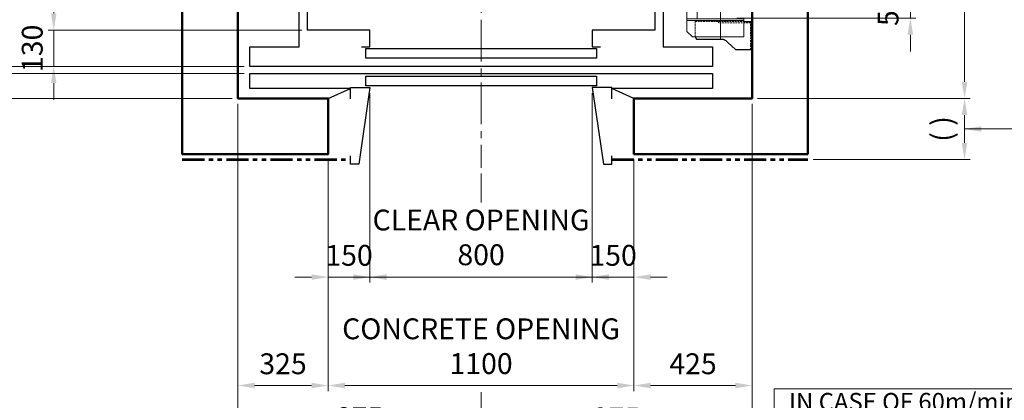
# Model space of a CAD drawing. Units: millimetres. Extents: x 17076 to 111423, y -118390 to 68727.
# Drawn here: x 18854 to 22397, y 7594 to 8963 of the extents above; entities that cross this region are included whole.
import ezdxf

# ---------------------------------------------------------------- set-up
doc = ezdxf.new("R2010")
doc.units = ezdxf.units.MM
for name, pattern in [('CENTER2', [1.125, 0.75, -0.125, 0.125, -0.125]), ('HIDDEN', [9.525, 6.35, -3.175]), ('PHANTOM2', [31.75, 15.875, -3.175, 3.175, -3.175, 3.175, -3.175])]:
    doc.linetypes.add(name, pattern=pattern)
doc.layers.get('0').update_dxf_attribs({"lineweight": 30})
for name, color, linetype, lineweight in [('AM_0', 7, 'Continuous', 30), ('AM_5', 3, 'Continuous', 9), ('HID', 3, 'HIDDEN', 18), ('가는선', 5, 'Continuous', 9), ('건축공사', 21, 'Continuous', 50), ('마감선', 30, 'PHANTOM2', 53), ('문자', 4, 'Continuous', 30), ('중심선', 6, 'CENTER2', 9), ('치수선', 3, 'Continuous', 9)]:
    doc.layers.add(name, color=color, linetype=linetype, lineweight=lineweight)
doc.layers.add('CON1', color=7, linetype='Continuous')
doc.styles.get("Standard").update_dxf_attribs({"font": 'iso.shx', "height": 75, "bigfont": 'whgtxt.shx'})
doc.dimstyles.new('AM_ISO$0', dxfattribs={"dimtxt": 75, "dimasz": 60, "dimexe": 20, "dimexo": 20, "dimgap": 30, "dimtad": 1, "dimdsep": 46, "dimtxsty": 'Standard', "dimcen": 0, "dimclrd": 256, "dimclre": 256, "dimclrt": 2, "dimadec": 0, "dimazin": 2, "dimtp": 0.1, "dimtm": 0.1, "dimtfac": 0.71, "dimtix": 1, "dimtmove": 0, "dimatfit": 0, "dimfxl": 1, "dimlwd": -1, "dimlwe": -1, "dimarcsym": 1})
doc.dimstyles.new('AM_ISO$7', dxfattribs={"dimtxt": 75, "dimasz": 60, "dimexe": 20, "dimexo": 20, "dimgap": 30, "dimtad": 1, "dimdsep": 46, "dimtxsty": 'Standard', "dimcen": 0, "dimclrd": 256, "dimclre": 256, "dimclrt": 2, "dimadec": 0, "dimazin": 2, "dimtp": 0.1, "dimtm": 0.1, "dimtfac": 0.71, "dimtix": 1, "dimtmove": 0, "dimatfit": 0, "dimfxl": 1, "dimlwd": -1, "dimlwe": -1, "dimarcsym": 1})

# ---------------------------------------------------------------- blocks, each defined once
blk = doc.blocks.new('*D1118')
at = {"layer": 'Defpoints', "color": 0, "transparency": 16777216}
for p in [(19889.2, 8925.2), (18976.7, 8795.2), (19682.2, 8795.2)]:
    blk.add_point(p, dxfattribs=at)
at = {"layer": '치수선', "linetype": 'ByBlock', "transparency": 16777216}
for p, q in [((18976.7, 8985.2), (18976.7, 9045.2)), ((19869.2, 8925.2), (18956.7, 8925.2)), ((18976.7, 8925.2), (18976.7, 8795.2)), ((19662.2, 8795.2), (18956.7, 8795.2)), ((18976.7, 8735.2), (18976.7, 8675.2))]:
    blk.add_line(p, q, dxfattribs=at)
at = {"layer": '치수선', "transparency": 16777216}
for points in [[(18966.7, 8985.2), (18986.7, 8985.2), (18976.7, 8925.2)], [(18966.7, 8735.2), (18986.7, 8735.2), (18976.7, 8795.2)]]:
    blk.add_solid(points, dxfattribs=at)
at = {"layer": '치수선', "color": 2, "transparency": 16777216, "insert": (18909.2, 8860.2), "char_height": 75, "attachment_point": 5, "rotation": 90}
blk.add_mtext('130', dxfattribs=at)
blk = doc.blocks.new('*D1119')
at = {"layer": 'Defpoints', "color": 0, "transparency": 16777216}
for p in [(19682.2, 8795.2), (18781.7, 8770.2), (19682.2, 8770.2)]:
    blk.add_point(p, dxfattribs=at)
at = {"layer": '치수선', "linetype": 'ByBlock', "transparency": 16777216}
for p, q in [((18781.7, 8855.2), (18781.7, 8915.2)), ((19662.2, 8795.2), (18761.7, 8795.2)), ((18781.7, 8795.2), (18781.7, 8770.2)), ((19662.2, 8770.2), (18761.7, 8770.2)), ((18781.7, 8710.2), (18781.7, 8650.2))]:
    blk.add_line(p, q, dxfattribs=at)
at = {"layer": '치수선', "transparency": 16777216}
for points in [[(18771.7, 8855.2), (18791.7, 8855.2), (18781.7, 8795.2)], [(18771.7, 8710.2), (18791.7, 8710.2), (18781.7, 8770.2)]]:
    blk.add_solid(points, dxfattribs=at)
at = {"layer": '치수선', "color": 2, "transparency": 16777216, "insert": (18713.2, 8782.7), "char_height": 75, "attachment_point": 5, "rotation": 90}
blk.add_mtext('25', dxfattribs=at)
blk = doc.blocks.new('*D1120')
at = {"layer": 'Defpoints', "color": 0, "transparency": 16777216}
for p in [(19859.2, 10350.2), (18586.7, 8795.2), (19682.2, 8795.2)]:
    blk.add_point(p, dxfattribs=at)
at = {"layer": '치수선', "linetype": 'ByBlock', "transparency": 16777216}
for p, q in [((19839.2, 10350.2), (18566.7, 10350.2)), ((18586.7, 10290.2), (18586.7, 8855.2)), ((19662.2, 8795.2), (18566.7, 8795.2))]:
    blk.add_line(p, q, dxfattribs=at)
at = {"layer": '치수선', "transparency": 16777216}
for points in [[(18576.7, 10290.2), (18596.7, 10290.2), (18586.7, 10350.2)], [(18576.7, 8855.2), (18596.7, 8855.2), (18586.7, 8795.2)]]:
    blk.add_solid(points, dxfattribs=at)
at = {"layer": '치수선', "color": 2, "transparency": 16777216, "insert": (18518.2, 9572.7), "char_height": 75, "attachment_point": 5, "rotation": 90}
blk.add_mtext('PLATFORM 1555', dxfattribs=at)
blk = doc.blocks.new('*D1122')
at = {"layer": 'Defpoints', "color": 0, "transparency": 16777216}
for p in [(19639.2, 10430.2), (18391.7, 8680.2), (19639.2, 8680.2)]:
    blk.add_point(p, dxfattribs=at)
at = {"layer": '치수선', "linetype": 'ByBlock', "transparency": 16777216}
for p, q in [((19619.2, 10430.2), (18371.7, 10430.2)), ((18391.7, 10370.2), (18391.7, 8740.2)), ((19619.2, 8680.2), (18371.7, 8680.2))]:
    blk.add_line(p, q, dxfattribs=at)
at = {"layer": '치수선', "transparency": 16777216}
for points in [[(18381.7, 10370.2), (18401.7, 10370.2), (18391.7, 10430.2)], [(18381.7, 8740.2), (18401.7, 8740.2), (18391.7, 8680.2)]]:
    blk.add_solid(points, dxfattribs=at)
at = {"layer": '치수선', "color": 2, "transparency": 16777216, "insert": (18320.8, 9555.2), "char_height": 75, "attachment_point": 5, "rotation": 90}
blk.add_mtext('HOISTWAY INSIDE 1750', dxfattribs=at)
blk = doc.blocks.new('*D1123')
at = {"layer": 'Defpoints', "color": 0, "transparency": 16777216}
for p in [(19682.2, 8795.2), (18586.7, 8680.2), (19639.2, 8680.2)]:
    blk.add_point(p, dxfattribs=at)
at = {"layer": '치수선', "linetype": 'ByBlock', "transparency": 16777216}
for p, q in [((18586.7, 8855.2), (18586.7, 8915.2)), ((19662.2, 8795.2), (18566.7, 8795.2)), ((18586.7, 8795.2), (18586.7, 8680.2)), ((19619.2, 8680.2), (18566.7, 8680.2)), ((18586.7, 8620.2), (18586.7, 8560.2))]:
    blk.add_line(p, q, dxfattribs=at)
at = {"layer": '치수선', "transparency": 16777216}
for points in [[(18576.7, 8855.2), (18596.7, 8855.2), (18586.7, 8795.2)], [(18576.7, 8620.2), (18596.7, 8620.2), (18586.7, 8680.2)]]:
    blk.add_solid(points, dxfattribs=at)
at = {"layer": '치수선', "color": 2, "transparency": 16777216, "insert": (18518.2, 8737.7), "char_height": 75, "attachment_point": 5, "rotation": 90}
blk.add_mtext('115', dxfattribs=at)
blk = doc.blocks.new('*D1236')
at = {"layer": 'Defpoints', "color": 0, "transparency": 16777216}
for p in [(19348.2, 9525.2), (18781.7, 8795.2), (19682.2, 8795.2)]:
    blk.add_point(p, dxfattribs=at)
at = {"layer": '치수선', "linetype": 'ByBlock', "transparency": 16777216}
for p, q in [((18848.5, 9525.2), (18761.7, 9525.2)), ((19328.2, 9525.2), (18992.2, 9525.2)), ((18781.7, 9465.2), (18781.7, 9461.8)), ((18781.7, 9457.6), (18781.7, 9436.6)), ((18781.7, 9413.4), (18781.7, 8855.2)), ((19662.2, 8795.2), (18761.7, 8795.2))]:
    blk.add_line(p, q, dxfattribs=at)
at = {"layer": '치수선', "transparency": 16777216}
for points in [[(18771.7, 9465.2), (18791.7, 9465.2), (18781.7, 9525.2)], [(18771.7, 8855.2), (18791.7, 8855.2), (18781.7, 8795.2)]]:
    blk.add_solid(points, dxfattribs=at)
at = {"layer": '치수선', "color": 2, "transparency": 16777216, "insert": (18714.2, 9160.2), "char_height": 75, "attachment_point": 5, "rotation": 90}
blk.add_mtext('730', dxfattribs=at)
blk = doc.blocks.new('*D1125')
at = {"layer": 'Defpoints', "color": 0, "transparency": 16777216}
for p in [(19889.2, 10325.2), (18976.7, 8925.2), (19889.2, 8925.2)]:
    blk.add_point(p, dxfattribs=at)
at = {"layer": '치수선', "linetype": 'ByBlock', "transparency": 16777216}
for p, q in [((19869.2, 10325.2), (18956.7, 10325.2)), ((18976.7, 10265.2), (18976.7, 8985.2)), ((19869.2, 8925.2), (18956.7, 8925.2))]:
    blk.add_line(p, q, dxfattribs=at)
at = {"layer": '치수선', "transparency": 16777216}
for points in [[(18966.7, 10265.2), (18986.7, 10265.2), (18976.7, 10325.2)], [(18966.7, 8985.2), (18986.7, 8985.2), (18976.7, 8925.2)]]:
    blk.add_solid(points, dxfattribs=at)
at = {"layer": '치수선', "color": 2, "transparency": 16777216, "insert": (18905.8, 9625.2), "char_height": 75, "attachment_point": 5, "rotation": 90}
blk.add_mtext('CAR INSIDE 1400', dxfattribs=at)
blk = doc.blocks.new('*D1189')
at = {"layer": 'Defpoints', "color": 0, "transparency": 16777216}
for p in [(20114.2, 8719.2), (19964.2, 8480.2), (20114.2, 8037.5)]:
    blk.add_point(p, dxfattribs=at)
at = {"layer": '치수선', "linetype": 'ByBlock', "transparency": 16777216}
for p, q in [((20114.2, 8699.2), (20114.2, 8017.5)), ((19964.2, 8460.2), (19964.2, 8017.5)), ((19904.2, 8037.5), (19844.2, 8037.5)), ((19964.2, 8037.5), (20114.2, 8037.5)), ((20174.2, 8037.5), (20234.2, 8037.5))]:
    blk.add_line(p, q, dxfattribs=at)
at = {"layer": '치수선', "transparency": 16777216}
for points in [[(19904.2, 8047.5), (19904.2, 8027.5), (19964.2, 8037.5)], [(20174.2, 8047.5), (20174.2, 8027.5), (20114.2, 8037.5)]]:
    blk.add_solid(points, dxfattribs=at)
at = {"layer": '치수선', "color": 2, "transparency": 16777216, "insert": (20039.2, 8106.1), "char_height": 75, "attachment_point": 5}
blk.add_mtext('150', dxfattribs=at)
blk = doc.blocks.new('*D1096')
at = {"layer": 'Defpoints', "color": 0, "transparency": 16777216}
for p in [(20114.2, 8719.2), (20914.2, 8719.2), (20914.2, 8037.5)]:
    blk.add_point(p, dxfattribs=at)
at = {"layer": '치수선', "linetype": 'ByBlock', "transparency": 16777216}
for p, q in [((20114.2, 8699.2), (20114.2, 8017.5)), ((20914.2, 8699.2), (20914.2, 8017.5)), ((20054.2, 8037.5), (19994.2, 8037.5)), ((20114.2, 8037.5), (20914.2, 8037.5)), ((20974.2, 8037.5), (21034.2, 8037.5))]:
    blk.add_line(p, q, dxfattribs=at)
at = {"layer": '치수선', "transparency": 16777216}
for points in [[(20054.2, 8047.5), (20054.2, 8027.5), (20114.2, 8037.5)], [(20974.2, 8047.5), (20974.2, 8027.5), (20914.2, 8037.5)]]:
    blk.add_solid(points, dxfattribs=at)
at = {"layer": '치수선', "color": 2, "transparency": 16777216, "insert": (20514.2, 8170.6), "char_height": 75, "attachment_point": 5}
blk.add_mtext('CLEAR OPENING\\P800', dxfattribs=at)
blk = doc.blocks.new('*D1190')
at = {"layer": 'Defpoints', "color": 0, "transparency": 16777216}
for p in [(20914.2, 8719.2), (21064.2, 8480.2), (21064.2, 8037.5)]:
    blk.add_point(p, dxfattribs=at)
at = {"layer": '치수선', "linetype": 'ByBlock', "transparency": 16777216}
for p, q in [((20914.2, 8699.2), (20914.2, 8017.5)), ((21064.2, 8460.2), (21064.2, 8017.5)), ((20854.2, 8037.5), (20794.2, 8037.5)), ((20914.2, 8037.5), (21064.2, 8037.5)), ((21124.2, 8037.5), (21184.2, 8037.5))]:
    blk.add_line(p, q, dxfattribs=at)
at = {"layer": '치수선', "transparency": 16777216}
for points in [[(20854.2, 8047.5), (20854.2, 8027.5), (20914.2, 8037.5)], [(21124.2, 8047.5), (21124.2, 8027.5), (21064.2, 8037.5)]]:
    blk.add_solid(points, dxfattribs=at)
at = {"layer": '치수선', "color": 2, "transparency": 16777216, "insert": (20989.2, 8106.1), "char_height": 75, "attachment_point": 5}
blk.add_mtext('150', dxfattribs=at)
blk = doc.blocks.new('*D1191')
at = {"layer": 'Defpoints', "color": 0, "transparency": 16777216}
for p in [(19964.2, 8480.2), (21064.2, 8480.2), (21064.2, 7647.5)]:
    blk.add_point(p, dxfattribs=at)
at = {"layer": '치수선', "linetype": 'ByBlock', "transparency": 16777216}
for p, q in [((19964.2, 8460.2), (19964.2, 7627.5)), ((21064.2, 8460.2), (21064.2, 7627.5)), ((20024.2, 7647.5), (21004.2, 7647.5))]:
    blk.add_line(p, q, dxfattribs=at)
at = {"layer": '치수선', "transparency": 16777216}
for points in [[(20024.2, 7657.5), (20024.2, 7637.5), (19964.2, 7647.5)], [(21004.2, 7657.5), (21004.2, 7637.5), (21064.2, 7647.5)]]:
    blk.add_solid(points, dxfattribs=at)
at = {"layer": '치수선', "color": 2, "transparency": 16777216, "insert": (20514.2, 7779.3), "char_height": 75, "attachment_point": 5}
blk.add_mtext('CONCRETE OPENING\\P1100', dxfattribs=at)
blk = doc.blocks.new('*D1192')
at = {"layer": 'Defpoints', "color": 0, "transparency": 16777216}
for p in [(21489.2, 8680.2), (21064.2, 8480.2), (21489.2, 7647.5)]:
    blk.add_point(p, dxfattribs=at)
at = {"layer": '치수선', "linetype": 'ByBlock', "transparency": 16777216}
for p, q in [((21489.2, 8660.2), (21489.2, 7627.5)), ((21064.2, 8460.2), (21064.2, 7627.5)), ((21124.2, 7647.5), (21429.2, 7647.5))]:
    blk.add_line(p, q, dxfattribs=at)
at = {"layer": '치수선', "transparency": 16777216}
for points in [[(21124.2, 7657.5), (21124.2, 7637.5), (21064.2, 7647.5)], [(21429.2, 7657.5), (21429.2, 7637.5), (21489.2, 7647.5)]]:
    blk.add_solid(points, dxfattribs=at)
at = {"layer": '치수선', "color": 2, "transparency": 16777216, "insert": (21276.7, 7716.1), "char_height": 75, "attachment_point": 5}
blk.add_mtext('425', dxfattribs=at)
blk = doc.blocks.new('*D1193')
at = {"layer": 'Defpoints', "color": 0, "transparency": 16777216}
for p in [(19639.2, 8680.2), (19964.2, 8480.2), (19964.2, 7647.5)]:
    blk.add_point(p, dxfattribs=at)
at = {"layer": '치수선', "linetype": 'ByBlock', "transparency": 16777216}
for p, q in [((19639.2, 8660.2), (19639.2, 7627.5)), ((19964.2, 8460.2), (19964.2, 7627.5)), ((19699.2, 7647.5), (19904.2, 7647.5))]:
    blk.add_line(p, q, dxfattribs=at)
at = {"layer": '치수선', "transparency": 16777216}
for points in [[(19699.2, 7657.5), (19699.2, 7637.5), (19639.2, 7647.5)], [(19904.2, 7657.5), (19904.2, 7637.5), (19964.2, 7647.5)]]:
    blk.add_solid(points, dxfattribs=at)
at = {"layer": '치수선', "color": 2, "transparency": 16777216, "insert": (19801.7, 7716.1), "char_height": 75, "attachment_point": 5}
blk.add_mtext('325', dxfattribs=at)
blk = doc.blocks.new('*D1194')
at = {"layer": 'Defpoints', "color": 0, "transparency": 16777216}
for p in [(19639.2, 8680.2), (20514.2, 8430.2), (20514.2, 7452.5)]:
    blk.add_point(p, dxfattribs=at)
at = {"layer": '치수선', "linetype": 'ByBlock', "transparency": 16777216}
for p, q in [((19639.2, 8660.2), (19639.2, 7432.5)), ((20514.2, 8410.2), (20514.2, 8306)), ((20514.2, 7624), (20514.2, 7432.5)), ((19699.2, 7452.5), (20454.2, 7452.5))]:
    blk.add_line(p, q, dxfattribs=at)
at = {"layer": '치수선', "transparency": 16777216}
for points in [[(19699.2, 7462.5), (19699.2, 7442.5), (19639.2, 7452.5)], [(20454.2, 7462.5), (20454.2, 7442.5), (20514.2, 7452.5)]]:
    blk.add_solid(points, dxfattribs=at)
at = {"layer": '치수선', "color": 2, "transparency": 16777216, "insert": (20076.7, 7522.3), "char_height": 75, "attachment_point": 5}
blk.add_mtext('875', dxfattribs=at)
blk = doc.blocks.new('*D1195')
at = {"layer": 'Defpoints', "color": 0, "transparency": 16777216}
for p in [(21489.2, 8680.2), (20514.2, 8430.2), (21489.2, 7452.5)]:
    blk.add_point(p, dxfattribs=at)
at = {"layer": '치수선', "linetype": 'ByBlock', "transparency": 16777216}
for p, q in [((21489.2, 8660.2), (21489.2, 7432.5)), ((20574.2, 7452.5), (21429.2, 7452.5))]:
    blk.add_line(p, q, dxfattribs=at)
at = {"layer": '치수선', "transparency": 16777216}
for points in [[(20574.2, 7462.5), (20574.2, 7442.5), (20514.2, 7452.5)], [(21429.2, 7462.5), (21429.2, 7442.5), (21489.2, 7452.5)]]:
    blk.add_solid(points, dxfattribs=at)
at = {"layer": '치수선', "color": 2, "transparency": 16777216, "insert": (21001.7, 7521.1), "char_height": 75, "attachment_point": 5}
blk.add_mtext('975', dxfattribs=at)
blk = doc.blocks.new('*D1201')
at = {"layer": 'Defpoints', "color": 0, "transparency": 16777216}
for p in [(21439.2, 9025.2), (21414.2, 8969.2), (22058.5, 8969.2)]:
    blk.add_point(p, dxfattribs=at)
at = {"layer": '치수선', "linetype": 'ByBlock', "transparency": 16777216}
for p, q in [((22058.5, 9085.2), (22058.5, 9145.2)), ((21459.2, 9025.2), (22078.5, 9025.2)), ((22058.5, 9025.2), (22058.5, 8969.2)), ((21434.2, 8969.2), (22078.5, 8969.2)), ((22058.5, 8909.2), (22058.5, 8849.2))]:
    blk.add_line(p, q, dxfattribs=at)
at = {"layer": '치수선', "transparency": 16777216}
for points in [[(22048.5, 9085.2), (22068.5, 9085.2), (22058.5, 9025.2)], [(22048.5, 8909.2), (22068.5, 8909.2), (22058.5, 8969.2)]]:
    blk.add_solid(points, dxfattribs=at)
at = {"layer": '치수선', "color": 2, "transparency": 16777216, "insert": (21988, 8997.2), "char_height": 75, "attachment_point": 5, "rotation": 90}
blk.add_mtext('56', dxfattribs=at)
blk = doc.blocks.new('*D1203')
at = {"layer": 'Defpoints', "color": 0, "transparency": 16777216}
for p in [(21768.8, 9525.2), (21489.2, 8680.2), (22253.5, 8680.2)]:
    blk.add_point(p, dxfattribs=at)
at = {"layer": '치수선', "linetype": 'ByBlock', "transparency": 16777216}
for p, q in [((21788.8, 9525.2), (21916.4, 9525.2)), ((22082.2, 9525.2), (22273.5, 9525.2)), ((22253.5, 9465.2), (22253.5, 8740.2)), ((21509.2, 8680.2), (22273.5, 8680.2))]:
    blk.add_line(p, q, dxfattribs=at)
at = {"layer": '치수선', "transparency": 16777216}
for points in [[(22243.5, 9465.2), (22263.5, 9465.2), (22253.5, 9525.2)], [(22243.5, 8740.2), (22263.5, 8740.2), (22253.5, 8680.2)]]:
    blk.add_solid(points, dxfattribs=at)
at = {"layer": '치수선', "color": 2, "transparency": 16777216, "insert": (22183.6, 9102.7), "char_height": 75, "attachment_point": 5, "rotation": 90}
blk.add_mtext('845', dxfattribs=at)
blk = doc.blocks.new('A$C212959DA')
blk.add_line((0, 0), (80, 35))
blk.add_lwpolyline([(80, -1), (80, 39), (150, 39), (110, -237), (80, -237), (80, -207)])
blk = doc.blocks.new('A$C1BC45000')
blk.add_line((0, 0), (-80, 35))
blk.add_lwpolyline([(-80, -1), (-80, 39), (-150, 39), (-110, -237), (-80, -237), (-80, -207)])
blk = doc.blocks.new('*D1237')
at = {"layer": 'Defpoints', "color": 0, "transparency": 16777216}
for p in [(21489.2, 8680.2), (21689.2, 8460.2), (22253.5, 8460.2)]:
    blk.add_point(p, dxfattribs=at)
at = {"layer": '치수선', "linetype": 'ByBlock', "transparency": 16777216}
for p, q in [((21509.2, 8680.2), (22273.5, 8680.2)), ((22253.5, 8620.2), (22253.5, 8520.2)), ((21709.2, 8460.2), (22273.5, 8460.2))]:
    blk.add_line(p, q, dxfattribs=at)
at = {"layer": '치수선', "transparency": 16777216}
for points in [[(22243.5, 8620.2), (22263.5, 8620.2), (22253.5, 8680.2)], [(22243.5, 8520.2), (22263.5, 8520.2), (22253.5, 8460.2)]]:
    blk.add_solid(points, dxfattribs=at)
at = {"layer": '치수선', "color": 2, "transparency": 16777216, "insert": (22181.8, 8570.2), "char_height": 75, "attachment_point": 5, "rotation": 90}
blk.add_mtext('( )', dxfattribs=at)
blk = doc.blocks.new('afasdfasf')
at = {"layer": '치수선'}
for p, q in [((21485.3, 41459.1), (21485.3, 41259.1)), ((21485.3, 41459.1), (23242.8, 41459.1)), ((23242.8, 41259.1), (23242.8, 41459.1))]:
    blk.add_line(p, q, dxfattribs=at)
at = {"layer": '치수선', "color": 1}
blk.add_lwpolyline([(23739.6, 41743.9), (23967.7, 41743.9), (23967.7, 41606.6), (23739.6, 41606.6)], close=True, dxfattribs=at)
at = {"layer": '문자', "linetype": 'Continuous', "char_height": 63, "attachment_point": 1}
for s, insert, width in [('IN CASE OF 60m/min : 430mm', (21538.8, 41444.1), 1512.475), ('IN CASE OF 90 & 105m/min : 505mm', (21538.8, 41351.4), 1692.029)]:
    blk.add_mtext(s, dxfattribs=dict(at, insert=insert, width=width))
at = {"layer": '치수선', "color": 1}
blk.add_leader([(23853, 41606.6), (23242.8, 41259.1), (21485.3, 41259.1)], dimstyle='AM_ISO$7', override={"dimgap": 30, "dimtad": 0}, dxfattribs=at)

msp = doc.modelspace()

# ---------------------------------------------------------------- linework, layer by layer
for points in [[(19682.233, 8795.169), (19682.233, 8865.169), (19859.233, 8865.169), (19859.233, 10350.169), (21169.233, 10350.169), (21169.233, 8865.169), (21346.233, 8865.169), (21346.233, 8795.169), (19682.233, 8795.169)], [(20084.233, 8865.169), (20114.233, 8865.169), (20114.233, 8925.169), (19889.233, 8925.169), (19889.233, 10325.169), (21139.233, 10325.169), (21139.233, 8925.169), (20914.233, 8925.169), (20914.233, 8865.169), (20944.233, 8865.169)], [(20099.233, 8860.169), (20929.233, 8860.169), (20929.233, 8825.169), (20099.233, 8825.169), (20099.233, 8860.169)], [(20044.233, 8715.169), (19682.233, 8715.169), (19682.233, 8770.169), (21346.233, 8770.169), (21346.233, 8715.169), (20984.233, 8715.169)], [(20099.233, 8760.169), (20929.233, 8760.169), (20929.233, 8725.169), (20099.233, 8725.169), (20099.233, 8760.169)]]:
    msp.add_lwpolyline(points)
at = {"layer": 'AM_0', "color": 5}
msp.add_line((21459.233, 8956.169), (21489.233, 8956.169), dxfattribs=at)
at = {"layer": 'CON1', "color": 5}
for p, q in [((21483.233, 8956.169), (21483.233, 8951.669)), ((21489.233, 8956.169), (21489.233, 8856.169)), ((21429.233, 8856.169), (21489.233, 8856.169))]:
    msp.add_line(p, q, dxfattribs=at)
msp.add_lwpolyline([(21284.233, 8901.169), (21284.233, 8901.169), (21289.233, 8893.169), (21381.401, 8893.169, -0.18881108), (21394.982, 8887.851), (21402.206, 8881.169)], format="xyb", dxfattribs=at)
msp.add_lwpolyline([(21402.206, 8881.169), (21429.233, 8856.169)], dxfattribs=at)
at = {"layer": 'HID', "color": 5}
for p, q in [((21284.233, 8956.169), (21459.233, 8956.169)), ((21284.233, 8956.169), (21284.233, 8901.169)), ((21368.233, 8951.669), (21368.233, 8956.169)), ((21483.233, 8951.669), (21368.233, 8951.669)), ((21483.233, 8956.169), (21483.233, 8856.169)), ((21483.233, 8871.169), (21489.233, 8871.169))]:
    msp.add_line(p, q, dxfattribs=at)
at = {"layer": '가는선'}
for p, q in [((21254.233, 8960.169), (21459.233, 8960.169)), ((21254.233, 8921.169), (21274.233, 8901.169))]:
    msp.add_line(p, q, dxfattribs=at)
msp.add_lwpolyline([(21254.233, 8921.169), (21254.233, 8966.169), (21254.233, 10084.169), (21291.233, 10084.169), (21291.233, 8966.169), (21254.233, 8966.169), (21459.233, 8966.169), (21459.233, 8901.169), (21274.233, 8901.169)], dxfattribs=at)
at = {"layer": '건축공사'}
msp.add_lwpolyline([(21689.233, 8480.169), (21064.233, 8480.169), (21064.233, 8680.169), (21489.233, 8680.169), (21489.233, 10430.169), (19639.233, 10430.169), (19639.233, 8680.169), (19964.233, 8680.169), (19964.233, 8480.169), (19439.233, 8480.169), (19439.233, 10630.169), (21689.233, 10630.169)], close=True, dxfattribs=at)
at = {"layer": '마감선', "ltscale": 5}
for p, q in [((19439.233, 8460.169), (20044.233, 8460.169)), ((20984.233, 8460.169), (21689.233, 8460.169))]:
    msp.add_line(p, q, dxfattribs=at)
at = {"layer": '중심선', "ltscale": 200}
for p, q in [((20514.233, 10762.669), (20514.233, 8430.169)), ((21375.233, 10168.878), (21375.233, 8881.835))]:
    msp.add_line(p, q, dxfattribs=at)

# ---------------------------------------------------------------- block references
for name, p in [('A$C212959DA', (19964.233, 8680.169)), ('A$C1BC45000', (21064.233, 8680.169))]:
    msp.add_blockref(name, p)
at = {"layer": '치수선', "color": 1}
msp.add_blockref('afasdfasf', (83.43, -33823.184), dxfattribs=at)

# ---------------------------------------------------------------- dimensions: what is measured, and where the dimension line sits
at = {"layer": '치수선', "color": 3}
for base, p1, p2, text, picture, middle in [((18391.725, 8680.169), (19639.233, 10430.169), (19639.233, 8680.169), 'HOISTWAY INSIDE <>', '*D1122', (18320.773, 9555.169)), ((18586.725, 8795.169), (19859.233, 10350.169), (19682.233, 8795.169), 'PLATFORM <>', '*D1120', (18518.216, 9572.669)), ((18976.725, 8925.169), (19889.233, 10325.169), (19889.233, 8925.169), 'CAR INSIDE <>', '*D1125', (18905.773, 9625.169))]:
    dim = msp.add_linear_dim(base=base, p1=p1, p2=p2, angle=90, text=text, dimstyle='AM_ISO$0', dxfattribs=at)
    dim.commit()
    dim.dimension.update_dxf_attribs({"geometry": picture, "text_midpoint": middle})
for base, p1, p2, picture, middle in [((18781.725, 8795.169), (19348.167, 9525.169), (19682.233, 8795.169), '*D1236', (18714.209, 9160.169)), ((18976.725, 8795.169), (19889.233, 8925.169), (19682.233, 8795.169), '*D1118', (18909.209, 8860.169)), ((18586.725, 8680.169), (19682.233, 8795.169), (19639.233, 8680.169), '*D1123', (18518.216, 8737.669)), ((18781.725, 8770.169), (19682.233, 8795.169), (19682.233, 8770.169), '*D1119', (18713.216, 8782.669))]:
    dim = msp.add_linear_dim(base=base, p1=p1, p2=p2, angle=90, dimstyle='AM_ISO$0', dxfattribs=at)
    dim.commit()
    dim.dimension.update_dxf_attribs({"geometry": picture, "text_midpoint": middle})
at = {"layer": '치수선'}
for base, p1, p2, picture, middle in [((22253.453, 8680.169), (21768.79, 9525.169), (21489.233, 8680.169), '*D1203', (22183.65, 9102.669)), ((22058.453, 8969.169), (21439.233, 9025.169), (21414.233, 8969.169), '*D1201', (21988.025, 8997.169))]:
    dim = msp.add_linear_dim(base=base, p1=p1, p2=p2, angle=90, dimstyle='AM_ISO$0', override={"dimtmove": 1}, dxfattribs=at)
    dim.commit()
    dim.dimension.update_dxf_attribs({"geometry": picture, "text_midpoint": middle})
for base, p1, p2, picture, middle in [((20114.233, 8037.542), (19964.233, 8480.169), (20114.233, 8719.169), '*D1189', (20039.233, 8106.067)), ((19964.233, 7647.542), (19639.233, 8680.169), (19964.233, 8480.169), '*D1193', (19801.733, 7716.05)), ((20514.233, 7452.542), (19639.233, 8680.169), (20514.233, 8430.169), '*D1194', (20076.733, 7522.345))]:
    dim = msp.add_linear_dim(base=base, p1=p1, p2=p2, dimstyle='AM_ISO$0', dxfattribs=at)
    dim.commit()
    dim.dimension.update_dxf_attribs({"geometry": picture, "text_midpoint": middle})
dim = msp.add_linear_dim(base=(20914.233, 8037.542), p1=(20114.233, 8719.169), p2=(20914.233, 8719.169), text='CLEAR OPENING\\P<>', dimstyle='AM_ISO$0', override={"dimtmove": 1}, dxfattribs=at)
dim.commit()
dim.dimension.update_dxf_attribs({"geometry": '*D1096', "text_midpoint": (20514.233, 8170.562)})
for base, p1, p2, override, picture, middle in [((21064.233, 8037.542), (20914.233, 8719.169), (21064.233, 8480.169), {"dimtmove": 1}, '*D1190', (20989.233, 8106.067)), ((21489.233, 7452.542), (20514.233, 8430.169), (21489.233, 8680.169), {"dimse1": 1, "dimtmove": 1}, '*D1195', (21001.733, 7521.05)), ((21489.233, 7647.542), (21064.233, 8480.169), (21489.233, 8680.169), {"dimtmove": 1}, '*D1192', (21276.733, 7716.05))]:
    dim = msp.add_linear_dim(base=base, p1=p1, p2=p2, dimstyle='AM_ISO$0', override=override, dxfattribs=at)
    dim.commit()
    dim.dimension.update_dxf_attribs({"geometry": picture, "text_midpoint": middle})
dim = msp.add_linear_dim(base=(22253.453, 8460.169), p1=(21489.233, 8680.169), p2=(21689.233, 8460.169), angle=90, text='( )', dimstyle='AM_ISO$0', dxfattribs=at)
dim.commit()
dim.dimension.update_dxf_attribs({"geometry": '*D1237', "text_midpoint": (22181.787, 8570.169)})
dim = msp.add_linear_dim(base=(21064.233, 7647.542), p1=(19964.233, 8480.169), p2=(21064.233, 8480.169), text='CONCRETE OPENING\\P<>', dimstyle='AM_ISO$0', dxfattribs=at)
dim.commit()
dim.dimension.update_dxf_attribs({"geometry": '*D1191', "text_midpoint": (20514.233, 7779.284)})

# ---------------------------------------------------------------- leaders
at = {"layer": 'AM_5', "color": 7}
msp.add_leader([(22253.453, 8570.169), (22657.531, 8570.169), (22657.531, 8684.722)], dimstyle='AM_ISO$7', override={"dimgap": 15, "dimtad": 0}, dxfattribs=at)

doc.saveas('drawing.dxf')
